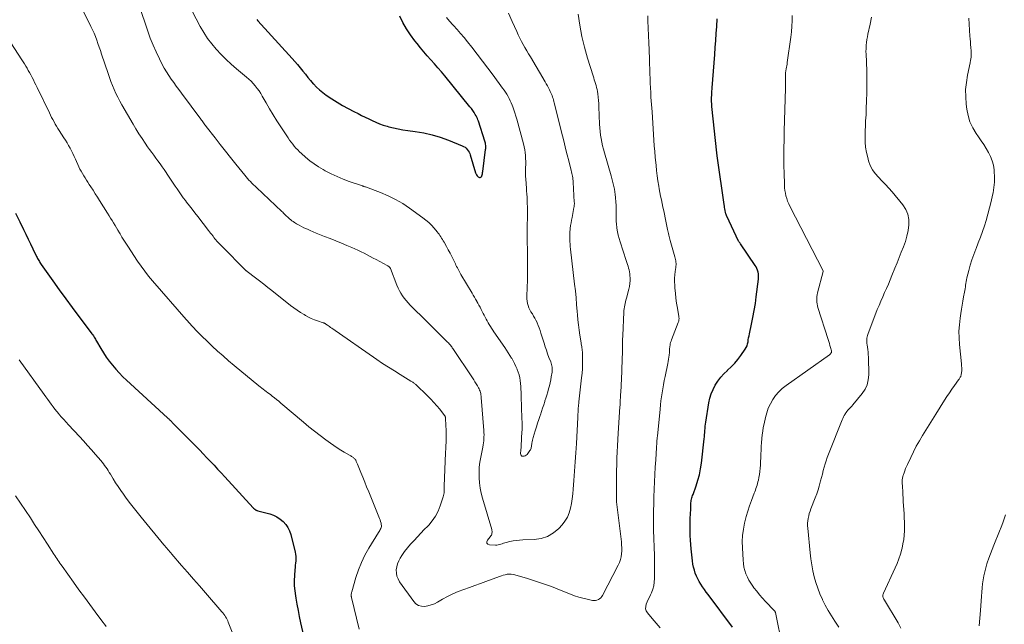
# Model space of a CAD drawing. Units: feet. Extents: x 1945000 to 1950017, y 505000 to 510000.
# Drawn here: x 1945800 to 1946020, y 507968 to 508102 of the extents above; entities that cross this region are included whole.
import ezdxf

# ---------------------------------------------------------------- set-up
doc = ezdxf.new("R2010")
doc.units = ezdxf.units.FT
doc.header["$LTSCALE"] = 100
doc.header["$MEASUREMENT"] = 0
doc.layers.add('CONTOUR INDEX', color=32, linetype='Continuous', lineweight=25)
doc.layers.add('CONTOUR INTERMEDIATE', color=40, linetype='Continuous', lineweight=15)

msp = doc.modelspace()

# ---------------------------------------------------------------- linework, layer by layer
at = {"layer": 'CONTOUR INDEX', "flags": 128}
for points, elevation in [([(1945853.18, 508102.15), (1945853.42, 508101.88), (1945861.04, 508093.49), (1945861.65, 508092.8), (1945862.25, 508092.11), (1945862.83, 508091.4), (1945863.4, 508090.69), (1945863.98, 508089.97), (1945864.55, 508089.26), (1945865.14, 508088.55), (1945865.74, 508087.85), (1945865.78, 508087.81), (1945866.42, 508087.12), (1945867.1, 508086.47), (1945867.83, 508085.88), (1945868.59, 508085.32), (1945869.84, 508084.49), (1945871.04, 508083.73), (1945872.25, 508083), (1945873.48, 508082.32), (1945874.74, 508081.68), (1945875.7, 508081.21), (1945876.49, 508080.82), (1945877.28, 508080.44), (1945878.07, 508080.04), (1945878.86, 508079.65), (1945879.66, 508079.28), (1945880.47, 508078.94), (1945881.3, 508078.65), (1945882.14, 508078.39), (1945882.52, 508078.29), (1945883.56, 508078.02), (1945884.61, 508077.79), (1945885.67, 508077.6), (1945886.74, 508077.44), (1945888.41, 508077.23), (1945890.3, 508076.92), (1945892.17, 508076.51), (1945894, 508075.95), (1945895.8, 508075.3), (1945898.89, 508074.05), (1945899.2, 508073.9), (1945899.5, 508073.71), (1945899.76, 508073.49), (1945900.01, 508073.23), (1945900.22, 508072.95), (1945900.4, 508072.65), (1945900.55, 508072.33), (1945900.67, 508072), (1945901.87, 508068.04), (1945901.93, 508067.86), (1945902, 508067.7), (1945902.09, 508067.54), (1945902.18, 508067.39), (1945902.3, 508067.25), (1945902.43, 508067.14), (1945902.57, 508067.06), (1945902.74, 508066.99), (1945902.89, 508066.99), (1945903.02, 508067.03), (1945903.12, 508067.12), (1945903.21, 508067.24), (1945903.25, 508067.36), (1945903.32, 508067.59), (1945903.39, 508067.82), (1945903.43, 508068.06), (1945903.47, 508068.3), (1945904.08, 508073.18), (1945904.11, 508073.42), (1945904.12, 508073.65), (1945904.11, 508073.89), (1945904.1, 508074.13), (1945904.07, 508074.38), (1945904.03, 508074.62), (1945903.97, 508074.86), (1945903.9, 508075.09), (1945902.5, 508079.49), (1945902.39, 508079.8), (1945902.27, 508080.11), (1945902.12, 508080.41), (1945901.97, 508080.71), (1945901.78, 508081.03), (1945901.52, 508081.48), (1945901.24, 508081.91), (1945900.93, 508082.33), (1945900.61, 508082.74), (1945895.01, 508089.58), (1945894.25, 508090.49), (1945893.48, 508091.39), (1945892.69, 508092.28), (1945891.9, 508093.16), (1945891.1, 508094.04), (1945890.32, 508094.94), (1945889.56, 508095.85), (1945888.82, 508096.78), (1945888.3, 508097.44), (1945887.36, 508098.74), (1945886.48, 508100.08), (1945885.69, 508101.47), (1945884.96, 508102.9)], 980), ([(1945959.03, 507966.85), (1945953.59, 507974.14), (1945953.17, 507974.7), (1945952.77, 507975.27), (1945952.37, 507975.84), (1945951.98, 507976.42), (1945951.62, 507977.01), (1945951.29, 507977.62), (1945951.01, 507978.25), (1945950.75, 507978.89), (1945950.55, 507979.57), (1945950.37, 507980.24), (1945950.24, 507980.92), (1945950.14, 507981.61), (1945949.84, 507984.29), (1945949.74, 507985.28), (1945949.67, 507986.27), (1945949.63, 507987.27), (1945949.61, 507988.27), (1945949.6, 507988.53), (1945949.61, 507989.39), (1945949.62, 507990.26), (1945949.64, 507991.13), (1945949.67, 507992), (1945949.73, 507993.19), (1945949.74, 507993.46), (1945949.75, 507993.73), (1945949.76, 507994), (1945949.77, 507994.28), (1945949.79, 507994.55), (1945949.82, 507994.82), (1945949.87, 507995.09), (1945949.92, 507995.35), (1945949.93, 507995.37), (1945950, 507995.64), (1945950.07, 507995.91), (1945950.16, 507996.18), (1945950.25, 507996.44), (1945950.95, 507998.35), (1945951.35, 507999.58), (1945951.69, 508000.82), (1945951.94, 508002.09), (1945952.13, 508003.37), (1945952.72, 508008.77), (1945952.77, 508009.24), (1945952.82, 508009.71), (1945952.86, 508010.18), (1945952.89, 508010.65), (1945952.93, 508011.12), (1945952.98, 508011.59), (1945953.04, 508012.05), (1945953.1, 508012.52), (1945953.78, 508016.8), (1945954, 508017.84), (1945954.3, 508018.85), (1945954.71, 508019.82), (1945955.2, 508020.77), (1945955.78, 508021.66), (1945956.41, 508022.51), (1945957.13, 508023.3), (1945957.89, 508024.04), (1945957.95, 508024.09), (1945958.76, 508024.85), (1945959.53, 508025.65), (1945960.23, 508026.5), (1945960.9, 508027.39), (1945961.85, 508028.74), (1945962.08, 508029.13), (1945962.27, 508029.53), (1945962.4, 508029.95), (1945962.49, 508030.39), (1945962.55, 508030.84), (1945962.63, 508031.29), (1945962.71, 508031.74), (1945962.8, 508032.18), (1945963.28, 508034.33), (1945963.59, 508035.85), (1945963.88, 508037.37), (1945964.12, 508038.91), (1945964.34, 508040.45), (1945964.83, 508044.33), (1945964.85, 508044.74), (1945964.85, 508045.14), (1945964.81, 508045.54), (1945964.73, 508045.94), (1945964.61, 508046.33), (1945964.47, 508046.71), (1945964.28, 508047.07), (1945964.07, 508047.42), (1945960.78, 508052.25), (1945960.72, 508052.33), (1945960.66, 508052.42), (1945960.59, 508052.5), (1945960.53, 508052.58), (1945960.41, 508052.72), (1945960.34, 508052.83), (1945957.77, 508058.36), (1945957.72, 508058.46), (1945957.68, 508058.56), (1945957.64, 508058.67), (1945957.6, 508058.77), (1945957.57, 508058.88), (1945957.54, 508058.98), (1945957.51, 508059.09), (1945957.49, 508059.2), (1945957.4, 508059.64), (1945957.34, 508059.97), (1945957.28, 508060.3), (1945957.22, 508060.63), (1945957.17, 508060.97), (1945955.7, 508071.27), (1945955.67, 508071.42), (1945955.65, 508071.58), (1945955.63, 508071.73), (1945955.61, 508071.89), (1945955.59, 508072.04), (1945955.57, 508072.2), (1945955.56, 508072.36), (1945955.54, 508072.51), (1945954.46, 508082.77), (1945954.43, 508083.12), (1945954.41, 508083.46), (1945954.39, 508083.81), (1945954.38, 508084.15), (1945954.38, 508084.19), (1945954.38, 508084.54), (1945954.39, 508084.88), (1945954.4, 508085.23), (1945954.42, 508085.57), (1945954.44, 508085.92), (1945954.47, 508086.26), (1945954.5, 508086.61), (1945954.52, 508086.95), (1945955.07, 508094.37), (1945955.19, 508095.92), (1945955.3, 508097.48), (1945955.41, 508099.03), (1945955.52, 508100.58), (1945955.63, 508102.28)], 1000), ([(1945799.48, 508059.07), (1945800.43, 508057.14), (1945801.26, 508055.44), (1945801.78, 508054.36), (1945802.3, 508053.28), (1945802.82, 508052.2), (1945803.34, 508051.12), (1945804.14, 508049.42), (1945804.25, 508049.19), (1945804.37, 508048.96), (1945804.5, 508048.73), (1945804.63, 508048.5), (1945804.76, 508048.27), (1945804.9, 508048.05), (1945805.04, 508047.83), (1945805.19, 508047.62), (1945807.74, 508044.01), (1945809.18, 508042), (1945810.63, 508040), (1945812.1, 508038.01), (1945813.58, 508036.03), (1945816.32, 508032.39), (1945816.48, 508032.17), (1945816.64, 508031.94), (1945816.79, 508031.71), (1945816.94, 508031.47), (1945817.08, 508031.24), (1945817.23, 508031), (1945817.37, 508030.76), (1945817.51, 508030.52), (1945818.43, 508028.92), (1945819.02, 508027.94), (1945819.65, 508026.99), (1945820.33, 508026.07), (1945821.04, 508025.17), (1945821.79, 508024.3), (1945822.56, 508023.46), (1945823.37, 508022.64), (1945824.19, 508021.85), (1945833.3, 508013.46), (1945833.44, 508013.34), (1945833.57, 508013.22), (1945833.7, 508013.09), (1945833.84, 508012.97), (1945833.97, 508012.85), (1945834.11, 508012.72), (1945834.24, 508012.59), (1945834.36, 508012.46), (1945839.64, 508007.11), (1945840.45, 508006.28), (1945841.26, 508005.45), (1945842.06, 508004.6), (1945842.86, 508003.76), (1945843.66, 508002.91), (1945844.45, 508002.05), (1945845.24, 508001.2), (1945846.03, 508000.34), (1945852.32, 507993.47), (1945852.38, 507993.4), (1945852.44, 507993.34), (1945852.5, 507993.28), (1945852.56, 507993.22), (1945852.62, 507993.16), (1945852.69, 507993.11), (1945852.76, 507993.06), (1945852.83, 507993.01), (1945852.91, 507992.97), (1945853.02, 507992.91), (1945853.14, 507992.86), (1945853.26, 507992.82), (1945853.38, 507992.78), (1945856.04, 507992.07), (1945856.86, 507991.79), (1945857.64, 507991.43), (1945858.36, 507990.95), (1945859.03, 507990.41), (1945859.6, 507989.76), (1945860.09, 507989.07), (1945860.45, 507988.3), (1945860.73, 507987.48), (1945861.68, 507983.6), (1945861.77, 507983.12), (1945861.83, 507982.63), (1945861.84, 507982.13), (1945861.82, 507981.64), (1945861.77, 507981.14), (1945861.73, 507980.65), (1945861.69, 507980.15), (1945861.65, 507979.65), (1945861.55, 507978.37), (1945861.5, 507977.23), (1945861.51, 507976.09), (1945861.61, 507974.96), (1945861.76, 507973.83), (1945861.84, 507973.34), (1945862.08, 507971.97), (1945862.34, 507970.6), (1945862.61, 507969.23), (1945862.9, 507967.87), (1945863.6, 507964.65)], 1000)]:
    msp.add_lwpolyline(points, dxfattribs=dict(at, elevation=elevation))
at = {"layer": 'CONTOUR INTERMEDIATE', "flags": 128}
for points, elevation in [([(1945812.88, 508107.47), (1945816.25, 508100.63), (1945816.6, 508099.88), (1945816.93, 508099.13), (1945817.24, 508098.36), (1945817.53, 508097.58), (1945817.81, 508096.8), (1945818.08, 508096.02), (1945818.35, 508095.24), (1945818.61, 508094.45), (1945820.05, 508090.15), (1945820.36, 508089.25), (1945820.69, 508088.35), (1945821.05, 508087.46), (1945821.42, 508086.58), (1945821.82, 508085.71), (1945822.24, 508084.85), (1945822.69, 508084.01), (1945823.15, 508083.17), (1945825.62, 508078.87), (1945826.26, 508077.79), (1945826.92, 508076.72), (1945827.61, 508075.66), (1945828.31, 508074.62), (1945828.86, 508073.83), (1945829.31, 508073.19), (1945829.77, 508072.55), (1945830.23, 508071.92), (1945830.69, 508071.29), (1945831.16, 508070.66), (1945831.62, 508070.03), (1945832.07, 508069.39), (1945832.51, 508068.74), (1945833.66, 508067.06), (1945834.1, 508066.4), (1945834.55, 508065.75), (1945834.99, 508065.09), (1945835.43, 508064.43), (1945835.87, 508063.77), (1945836.33, 508063.13), (1945836.8, 508062.49), (1945837.27, 508061.86), (1945837.54, 508061.51), (1945838.16, 508060.71), (1945838.78, 508059.91), (1945839.4, 508059.1), (1945840.02, 508058.3), (1945842.42, 508055.19), (1945842.66, 508054.89), (1945842.89, 508054.58), (1945843.13, 508054.27), (1945843.36, 508053.96), (1945843.42, 508053.89), (1945843.63, 508053.61), (1945843.84, 508053.35), (1945844.06, 508053.08), (1945844.29, 508052.83), (1945844.52, 508052.57), (1945844.75, 508052.32), (1945844.99, 508052.07), (1945845.23, 508051.83), (1945850.79, 508046.24), (1945850.81, 508046.22), (1945850.83, 508046.2), (1945850.85, 508046.19), (1945850.87, 508046.17), (1945850.94, 508046.11), (1945850.96, 508046.09), (1945850.98, 508046.07), (1945851, 508046.06), (1945851.02, 508046.04), (1945852.84, 508044.66), (1945853.77, 508043.95), (1945854.7, 508043.24), (1945855.62, 508042.52), (1945856.54, 508041.8), (1945860.69, 508038.52), (1945861.41, 508037.97), (1945862.15, 508037.44), (1945862.92, 508036.93), (1945863.69, 508036.45), (1945863.99, 508036.27), (1945864.63, 508035.91), (1945865.29, 508035.59), (1945865.97, 508035.3), (1945866.66, 508035.05), (1945867.91, 508034.64), (1945867.99, 508034.61), (1945868.07, 508034.59), (1945868.14, 508034.56), (1945868.22, 508034.52), (1945868.3, 508034.49), (1945868.37, 508034.45), (1945868.44, 508034.41), (1945868.51, 508034.36), (1945868.87, 508034.12), (1945869.11, 508033.96), (1945869.36, 508033.79), (1945869.6, 508033.62), (1945869.85, 508033.45), (1945879.88, 508026.49), (1945881.17, 508025.61), (1945882.47, 508024.76), (1945883.78, 508023.92), (1945885.1, 508023.1), (1945887.48, 508021.66), (1945887.62, 508021.57), (1945887.76, 508021.48), (1945887.9, 508021.39), (1945888.04, 508021.3), (1945888.17, 508021.2), (1945888.3, 508021.1), (1945888.43, 508020.99), (1945888.55, 508020.88), (1945891.18, 508018.34), (1945891.88, 508017.63), (1945892.57, 508016.9), (1945893.23, 508016.16), (1945893.87, 508015.39), (1945894.97, 508014.03), (1945895.04, 508013.93), (1945895.09, 508013.82), (1945895.12, 508013.71), (1945895.14, 508013.6), (1945895.25, 508011.58), (1945895.28, 508010.96), (1945895.3, 508010.35), (1945895.3, 508009.73), (1945895.3, 508009.11), (1945895.29, 508008.61), (1945895.28, 508008.24), (1945895.27, 508007.87), (1945895.26, 508007.5), (1945895.24, 508007.13), (1945895.22, 508006.76), (1945895.21, 508006.39), (1945895.19, 508006.02), (1945895.18, 508005.65), (1945894.89, 507998.3), (1945894.88, 507997.99), (1945894.87, 507997.69), (1945894.86, 507997.38), (1945894.85, 507997.08), (1945894.83, 507996.77), (1945894.79, 507996.47), (1945894.73, 507996.18), (1945894.64, 507995.88), (1945893.97, 507993.85), (1945893.49, 507992.69), (1945892.93, 507991.59), (1945892.22, 507990.57), (1945891.42, 507989.61), (1945891.2, 507989.38), (1945890.44, 507988.58), (1945889.68, 507987.78), (1945888.91, 507986.98), (1945888.15, 507986.19), (1945888.08, 507986.12), (1945887.37, 507985.34), (1945886.7, 507984.54), (1945886.07, 507983.7), (1945885.47, 507982.83), (1945885.1, 507982.27), (1945884.76, 507981.65), (1945884.49, 507981), (1945884.32, 507980.32), (1945884.21, 507979.62), (1945884.23, 507978.92), (1945884.34, 507978.25), (1945884.59, 507977.61), (1945884.93, 507977), (1945888.09, 507972.57), (1945888.59, 507972.07), (1945889.15, 507971.7), (1945889.8, 507971.53), (1945890.51, 507971.48), (1945891.26, 507971.62), (1945891.99, 507971.81), (1945892.7, 507972.09), (1945893.38, 507972.43), (1945894.49, 507973.08), (1945895.64, 507973.71), (1945896.81, 507974.29), (1945898.01, 507974.8), (1945899.23, 507975.27), (1945900.47, 507975.7), (1945901.7, 507976.14), (1945902.93, 507976.59), (1945904.16, 507977.05), (1945907.19, 507978.19), (1945907.61, 507978.33), (1945908.03, 507978.46), (1945908.46, 507978.56), (1945908.89, 507978.64), (1945909.33, 507978.67), (1945909.76, 507978.67), (1945910.19, 507978.62), (1945910.61, 507978.52), (1945913.38, 507977.7), (1945915.18, 507977.14), (1945916.97, 507976.55), (1945918.74, 507975.9), (1945920.5, 507975.22), (1945922.99, 507974.21), (1945923.9, 507973.87), (1945924.81, 507973.57), (1945925.73, 507973.31), (1945926.67, 507973.08), (1945927.86, 507972.81), (1945928.2, 507972.78), (1945928.53, 507972.79), (1945928.86, 507972.87), (1945929.18, 507973), (1945929.46, 507973.19), (1945929.72, 507973.41), (1945929.94, 507973.67), (1945930.13, 507973.96), (1945933.6, 507980.69), (1945933.87, 507981.29), (1945934.09, 507981.91), (1945934.24, 507982.55), (1945934.34, 507983.21), (1945934.38, 507983.87), (1945934.39, 507984.54), (1945934.36, 507985.2), (1945934.3, 507985.86), (1945933.21, 507994.74), (1945933.21, 507994.76), (1945933.21, 507994.78), (1945933.21, 507994.8), (1945933.2, 507994.82), (1945933.2, 507994.9), (1945933.2, 507994.92), (1945933.2, 507994.94), (1945933.2, 507994.97), (1945933.2, 507994.99), (1945933.2, 507995.32), (1945933.2, 507995.51), (1945933.2, 507995.7), (1945933.2, 507995.88), (1945933.2, 507996.07), (1945933.2, 507998.85), (1945933.21, 508000.26), (1945933.22, 508001.66), (1945933.26, 508003.07), (1945933.31, 508004.47), (1945933.37, 508005.88), (1945933.43, 508007.28), (1945933.51, 508008.68), (1945933.6, 508010.09), (1945933.97, 508015.9), (1945934, 508016.31), (1945934.02, 508016.71), (1945934.05, 508017.12), (1945934.07, 508017.52), (1945934.1, 508017.93), (1945934.12, 508018.34), (1945934.14, 508018.74), (1945934.16, 508019.15), (1945934.38, 508023.8), (1945934.43, 508024.8), (1945934.46, 508025.8), (1945934.49, 508026.8), (1945934.52, 508027.8), (1945934.54, 508028.8), (1945934.56, 508029.8), (1945934.59, 508030.81), (1945934.63, 508031.81), (1945934.83, 508036.97), (1945934.86, 508037.37), (1945934.9, 508037.76), (1945934.97, 508038.16), (1945935.05, 508038.55), (1945935.14, 508038.94), (1945935.23, 508039.33), (1945935.33, 508039.71), (1945935.44, 508040.1), (1945935.98, 508042.12), (1945936.11, 508042.75), (1945936.21, 508043.39), (1945936.24, 508044.03), (1945936.24, 508044.67), (1945936.21, 508045.1), (1945936.17, 508045.53), (1945936.11, 508045.96), (1945936.03, 508046.39), (1945935.92, 508046.81), (1945935.8, 508047.23), (1945935.67, 508047.64), (1945935.54, 508048.06), (1945935.4, 508048.47), (1945934, 508052.63), (1945933.78, 508053.38), (1945933.58, 508054.15), (1945933.43, 508054.92), (1945933.31, 508055.7), (1945933.29, 508055.87), (1945933.23, 508056.57), (1945933.18, 508057.28), (1945933.16, 508057.99), (1945933.16, 508058.69), (1945933.17, 508059.4), (1945933.16, 508060.11), (1945933.13, 508060.81), (1945933.08, 508061.52), (1945932.99, 508062.56), (1945932.93, 508063.17), (1945932.85, 508063.77), (1945932.75, 508064.37), (1945932.64, 508064.97), (1945932.5, 508065.56), (1945932.36, 508066.15), (1945932.2, 508066.74), (1945932.04, 508067.33), (1945930.54, 508072.47), (1945930.32, 508073.26), (1945930.12, 508074.04), (1945929.95, 508074.83), (1945929.79, 508075.63), (1945929.66, 508076.43), (1945929.55, 508077.23), (1945929.48, 508078.04), (1945929.43, 508078.85), (1945929.29, 508082.73), (1945929.25, 508083.45), (1945929.2, 508084.16), (1945929.12, 508084.88), (1945929.03, 508085.59), (1945928.96, 508086.11), (1945928.89, 508086.56), (1945928.8, 508087.01), (1945928.68, 508087.45), (1945928.56, 508087.88), (1945928.42, 508088.32), (1945928.28, 508088.75), (1945928.14, 508089.19), (1945928, 508089.63), (1945926.77, 508093.56), (1945926.08, 508095.97), (1945925.49, 508098.41), (1945925.03, 508100.88), (1945924.66, 508103.36)], 992), ([(1945827.01, 508105.26), (1945828.89, 508099.59), (1945829.45, 508098.02), (1945830.06, 508096.46), (1945830.74, 508094.94), (1945831.47, 508093.43), (1945832.12, 508092.16), (1945832.58, 508091.32), (1945833.06, 508090.49), (1945833.58, 508089.68), (1945834.13, 508088.89), (1945834.69, 508088.11), (1945835.25, 508087.33), (1945835.82, 508086.56), (1945836.39, 508085.78), (1945840.68, 508079.98), (1945840.83, 508079.77), (1945840.98, 508079.57), (1945841.13, 508079.36), (1945841.28, 508079.15), (1945841.44, 508078.94), (1945841.59, 508078.74), (1945841.75, 508078.53), (1945841.9, 508078.33), (1945843.87, 508075.79), (1945845.02, 508074.33), (1945846.17, 508072.87), (1945847.33, 508071.41), (1945848.5, 508069.96), (1945850.48, 508067.52), (1945850.79, 508067.15), (1945851.1, 508066.78), (1945851.42, 508066.42), (1945851.75, 508066.07), (1945852.08, 508065.73), (1945852.42, 508065.38), (1945852.76, 508065.05), (1945853.11, 508064.72), (1945858.7, 508059.44), (1945858.92, 508059.24), (1945859.13, 508059.03), (1945859.34, 508058.82), (1945859.56, 508058.61), (1945859.77, 508058.4), (1945859.98, 508058.19), (1945860.2, 508057.99), (1945860.43, 508057.79), (1945860.47, 508057.75), (1945860.72, 508057.54), (1945860.98, 508057.35), (1945861.25, 508057.16), (1945861.53, 508056.99), (1945862.02, 508056.69), (1945862.56, 508056.38), (1945863.1, 508056.09), (1945863.65, 508055.81), (1945864.2, 508055.54), (1945864.41, 508055.45), (1945865.07, 508055.15), (1945865.74, 508054.86), (1945866.41, 508054.58), (1945867.09, 508054.32), (1945868.24, 508053.87), (1945869.49, 508053.39), (1945870.74, 508052.9), (1945871.98, 508052.39), (1945873.22, 508051.87), (1945874.29, 508051.42), (1945874.98, 508051.11), (1945875.67, 508050.8), (1945876.36, 508050.47), (1945877.04, 508050.12), (1945877.71, 508049.77), (1945878.38, 508049.42), (1945879.05, 508049.06), (1945879.72, 508048.7), (1945882.17, 508047.37), (1945882.29, 508047.31), (1945882.4, 508047.23), (1945882.51, 508047.16), (1945882.62, 508047.07), (1945882.82, 508046.9), (1945882.87, 508046.83), (1945882.9, 508046.76), (1945884.35, 508042.98), (1945884.61, 508042.37), (1945884.9, 508041.77), (1945885.23, 508041.2), (1945885.59, 508040.63), (1945885.99, 508040.1), (1945886.41, 508039.57), (1945886.85, 508039.07), (1945887.3, 508038.58), (1945888.59, 508037.29), (1945889.71, 508036.17), (1945890.83, 508035.05), (1945891.95, 508033.93), (1945893.08, 508032.82), (1945895.64, 508030.3), (1945895.8, 508030.14), (1945895.96, 508029.97), (1945896.11, 508029.8), (1945896.26, 508029.62), (1945896.4, 508029.44), (1945896.54, 508029.26), (1945896.67, 508029.07), (1945896.81, 508028.88), (1945901.14, 508022.4), (1945901.43, 508021.95), (1945901.72, 508021.51), (1945901.99, 508021.06), (1945902.26, 508020.6), (1945902.5, 508020.18), (1945902.63, 508019.93), (1945902.75, 508019.67), (1945902.84, 508019.41), (1945902.93, 508019.14), (1945902.99, 508018.86), (1945903.04, 508018.59), (1945903.08, 508018.31), (1945903.11, 508018.02), (1945903.69, 508010.64), (1945903.72, 508010.18), (1945903.73, 508009.72), (1945903.72, 508009.26), (1945903.7, 508008.8), (1945903.66, 508008.34), (1945903.6, 508007.88), (1945903.53, 508007.43), (1945903.45, 508006.97), (1945903, 508004.75), (1945902.81, 508003.61), (1945902.68, 508002.46), (1945902.62, 508001.31), (1945902.62, 508000.15), (1945902.71, 507998.99), (1945902.85, 507997.85), (1945903.08, 507996.72), (1945903.37, 507995.6), (1945905.44, 507988.65), (1945905.49, 507988.43), (1945905.52, 507988.21), (1945905.52, 507988), (1945905.49, 507987.78), (1945905.44, 507987.57), (1945905.36, 507987.36), (1945905.25, 507987.18), (1945905.12, 507987), (1945904.49, 507986.27), (1945904.36, 507985.89), (1945904.38, 507985.57), (1945904.61, 507985.34), (1945904.97, 507985.17), (1945906.28, 507985.14), (1945906.59, 507985.15), (1945906.89, 507985.18), (1945907.19, 507985.25), (1945907.48, 507985.34), (1945907.77, 507985.45), (1945908.07, 507985.54), (1945908.36, 507985.63), (1945908.66, 507985.71), (1945909.48, 507985.91), (1945910.19, 507986.06), (1945910.9, 507986.18), (1945911.62, 507986.26), (1945912.35, 507986.3), (1945914.91, 507986.37), (1945916.45, 507986.6), (1945917.88, 507987.05), (1945919.17, 507987.84), (1945920.36, 507988.85), (1945921.1, 507989.66), (1945921.75, 507990.49), (1945922.3, 507991.37), (1945922.7, 507992.33), (1945923, 507993.35), (1945923.2, 507994.4), (1945923.37, 507995.46), (1945923.5, 507996.53), (1945923.61, 507997.6), (1945923.75, 507999.56), (1945923.9, 508001.61), (1945924.04, 508003.67), (1945924.16, 508005.72), (1945924.28, 508007.78), (1945924.58, 508013.55), (1945924.59, 508013.68), (1945924.6, 508013.81), (1945924.61, 508013.94), (1945924.62, 508014.07), (1945924.63, 508014.2), (1945924.64, 508014.33), (1945924.64, 508014.46), (1945924.65, 508014.59), (1945924.65, 508014.66), (1945924.66, 508014.82), (1945924.67, 508014.99), (1945924.68, 508015.15), (1945924.69, 508015.31), (1945924.72, 508015.67), (1945924.75, 508016.02), (1945924.79, 508016.36), (1945924.82, 508016.7), (1945924.86, 508017.04), (1945925.46, 508022.39), (1945925.55, 508023.4), (1945925.62, 508024.41), (1945925.65, 508025.42), (1945925.66, 508026.43), (1945925.64, 508027.86), (1945925.63, 508028.16), (1945925.61, 508028.45), (1945925.57, 508028.74), (1945925.53, 508029.03), (1945925.47, 508029.32), (1945925.42, 508029.62), (1945925.38, 508029.91), (1945925.33, 508030.2), (1945925.06, 508031.88), (1945924.9, 508033.01), (1945924.75, 508034.15), (1945924.63, 508035.29), (1945924.53, 508036.43), (1945924.47, 508037.18), (1945924.35, 508038.7), (1945924.21, 508040.22), (1945924.06, 508041.74), (1945923.89, 508043.26), (1945922.99, 508051.04), (1945922.93, 508051.6), (1945922.88, 508052.16), (1945922.84, 508052.72), (1945922.81, 508053.28), (1945922.81, 508053.41), (1945922.8, 508053.91), (1945922.8, 508054.4), (1945922.84, 508054.9), (1945922.89, 508055.39), (1945922.92, 508055.64), (1945923.01, 508056.26), (1945923.1, 508056.88), (1945923.21, 508057.49), (1945923.32, 508058.11), (1945923.75, 508060.28), (1945923.78, 508060.43), (1945923.8, 508060.58), (1945923.82, 508060.73), (1945923.83, 508060.89), (1945923.84, 508061.04), (1945923.84, 508061.2), (1945923.84, 508061.35), (1945923.83, 508061.51), (1945923.58, 508065.94), (1945923.55, 508066.27), (1945923.52, 508066.6), (1945923.48, 508066.93), (1945923.43, 508067.25), (1945923.37, 508067.58), (1945923.3, 508067.9), (1945923.23, 508068.22), (1945923.15, 508068.55), (1945922.61, 508070.68), (1945922.25, 508072.06), (1945921.9, 508073.45), (1945921.55, 508074.84), (1945921.2, 508076.23), (1945919.35, 508083.6), (1945919.27, 508083.93), (1945919.18, 508084.25), (1945919.09, 508084.58), (1945918.99, 508084.9), (1945918.88, 508085.22), (1945918.77, 508085.54), (1945918.63, 508085.84), (1945918.49, 508086.15), (1945918.32, 508086.48), (1945918.08, 508086.94), (1945917.83, 508087.4), (1945917.57, 508087.85), (1945917.31, 508088.31), (1945914.05, 508093.81), (1945913.65, 508094.5), (1945913.25, 508095.19), (1945912.85, 508095.89), (1945912.46, 508096.59), (1945912.08, 508097.29), (1945911.71, 508098), (1945911.36, 508098.72), (1945911.03, 508099.45), (1945910, 508101.73), (1945909.21, 508103.57)], 988), ([(1945838.78, 508104.01), (1945840.58, 508100.61), (1945841.36, 508099.27), (1945842.21, 508097.96), (1945843.14, 508096.72), (1945844.14, 508095.52), (1945845.21, 508094.38), (1945846.31, 508093.28), (1945847.46, 508092.22), (1945848.64, 508091.19), (1945850.88, 508089.34), (1945851.4, 508088.88), (1945851.9, 508088.4), (1945852.37, 508087.9), (1945852.83, 508087.38), (1945853.25, 508086.83), (1945853.66, 508086.27), (1945854.03, 508085.69), (1945854.39, 508085.1), (1945855.24, 508083.6), (1945856.02, 508082.25), (1945856.82, 508080.92), (1945857.65, 508079.6), (1945858.5, 508078.29), (1945860.15, 508075.8), (1945860.47, 508075.33), (1945860.81, 508074.86), (1945861.15, 508074.41), (1945861.5, 508073.96), (1945861.87, 508073.53), (1945862.26, 508073.11), (1945862.66, 508072.71), (1945863.08, 508072.32), (1945864.02, 508071.48), (1945864.94, 508070.72), (1945865.9, 508070), (1945866.9, 508069.35), (1945867.93, 508068.74), (1945868.4, 508068.48), (1945869.7, 508067.82), (1945871.03, 508067.19), (1945872.38, 508066.63), (1945873.75, 508066.12), (1945876.65, 508065.11), (1945876.74, 508065.08), (1945876.82, 508065.05), (1945876.91, 508065.02), (1945877, 508065), (1945877.09, 508064.97), (1945877.18, 508064.94), (1945877.27, 508064.91), (1945877.36, 508064.88), (1945880.67, 508063.62), (1945882.37, 508062.9), (1945884.04, 508062.09), (1945885.63, 508061.16), (1945887.18, 508060.14), (1945890.13, 508058.04), (1945890.81, 508057.51), (1945891.46, 508056.95), (1945892.07, 508056.34), (1945892.64, 508055.69), (1945893.29, 508054.9), (1945893.51, 508054.62), (1945893.72, 508054.34), (1945893.92, 508054.05), (1945894.11, 508053.76), (1945894.3, 508053.46), (1945894.48, 508053.16), (1945894.65, 508052.86), (1945894.83, 508052.56), (1945895.37, 508051.6), (1945895.78, 508050.87), (1945896.17, 508050.14), (1945896.55, 508049.4), (1945896.92, 508048.66), (1945897.35, 508047.76), (1945897.49, 508047.46), (1945897.64, 508047.16), (1945897.8, 508046.86), (1945897.95, 508046.56), (1945898.11, 508046.27), (1945898.27, 508045.97), (1945898.43, 508045.68), (1945898.6, 508045.39), (1945901.08, 508041.22), (1945901.34, 508040.77), (1945901.6, 508040.33), (1945901.86, 508039.88), (1945902.11, 508039.43), (1945902.12, 508039.41), (1945902.36, 508038.97), (1945902.6, 508038.53), (1945902.84, 508038.08), (1945903.07, 508037.63), (1945903.1, 508037.58), (1945903.32, 508037.15), (1945903.54, 508036.73), (1945903.76, 508036.31), (1945903.97, 508035.89), (1945904.19, 508035.47), (1945904.42, 508035.05), (1945904.66, 508034.64), (1945904.9, 508034.23), (1945905.16, 508033.82), (1945905.42, 508033.41), (1945905.68, 508033.01), (1945905.95, 508032.62), (1945908.34, 508029.16), (1945908.74, 508028.57), (1945909.12, 508027.98), (1945909.5, 508027.39), (1945909.87, 508026.79), (1945909.89, 508026.76), (1945910.23, 508026.16), (1945910.54, 508025.56), (1945910.83, 508024.94), (1945911.1, 508024.31), (1945911.12, 508024.24), (1945911.34, 508023.63), (1945911.52, 508023.02), (1945911.67, 508022.39), (1945911.78, 508021.76), (1945911.86, 508021.11), (1945911.92, 508020.47), (1945911.96, 508019.83), (1945911.98, 508019.18), (1945911.99, 508018.95), (1945912, 508018.18), (1945912.02, 508017.42), (1945912.04, 508016.65), (1945912.07, 508015.89), (1945912.1, 508014.89), (1945912.12, 508014.31), (1945912.14, 508013.73), (1945912.16, 508013.15), (1945912.19, 508012.57), (1945912.2, 508011.99), (1945912.2, 508011.41), (1945912.19, 508010.83), (1945912.16, 508010.25), (1945912.09, 508009.02), (1945912.05, 508008.34), (1945912.01, 508007.66), (1945911.97, 508006.98), (1945911.92, 508006.3), (1945911.87, 508005.51), (1945911.91, 508005.28), (1945912.01, 508005.1), (1945912.18, 508004.98), (1945912.4, 508004.91), (1945912.66, 508004.94), (1945912.91, 508005.01), (1945913.12, 508005.15), (1945913.3, 508005.34), (1945913.95, 508006.22), (1945914.04, 508006.37), (1945914.13, 508006.53), (1945914.19, 508006.7), (1945914.24, 508006.88), (1945914.27, 508007.06), (1945914.3, 508007.24), (1945914.33, 508007.42), (1945914.36, 508007.6), (1945914.41, 508007.86), (1945914.46, 508008.17), (1945914.53, 508008.48), (1945914.6, 508008.79), (1945914.69, 508009.09), (1945915.15, 508010.6), (1945915.41, 508011.44), (1945915.67, 508012.28), (1945915.94, 508013.12), (1945916.21, 508013.96), (1945916.29, 508014.18), (1945916.53, 508014.91), (1945916.77, 508015.64), (1945917.01, 508016.37), (1945917.25, 508017.1), (1945917.3, 508017.23), (1945917.51, 508017.89), (1945917.72, 508018.56), (1945917.92, 508019.23), (1945918.11, 508019.9), (1945918.28, 508020.57), (1945918.45, 508021.25), (1945918.58, 508021.93), (1945918.71, 508022.62), (1945918.87, 508023.61), (1945918.91, 508023.9), (1945918.92, 508024.19), (1945918.91, 508024.48), (1945918.88, 508024.77), (1945918.83, 508025.06), (1945918.76, 508025.35), (1945918.68, 508025.63), (1945918.58, 508025.91), (1945918.19, 508026.93), (1945917.89, 508027.72), (1945917.61, 508028.51), (1945917.34, 508029.31), (1945917.09, 508030.11), (1945916.4, 508032.34), (1945916.21, 508032.91), (1945916.02, 508033.48), (1945915.8, 508034.04), (1945915.57, 508034.59), (1945915.53, 508034.69), (1945915.3, 508035.19), (1945915.05, 508035.67), (1945914.78, 508036.14), (1945914.49, 508036.61), (1945914.44, 508036.68), (1945914.18, 508037.11), (1945913.94, 508037.55), (1945913.74, 508038), (1945913.56, 508038.47), (1945913.43, 508038.95), (1945913.33, 508039.44), (1945913.29, 508039.94), (1945913.28, 508040.44), (1945913.36, 508042.61), (1945913.4, 508043.98), (1945913.43, 508045.35), (1945913.44, 508046.71), (1945913.43, 508048.08), (1945913.41, 508049.52), (1945913.4, 508050.17), (1945913.39, 508050.81), (1945913.38, 508051.46), (1945913.36, 508052.1), (1945913.34, 508052.75), (1945913.33, 508053.4), (1945913.33, 508054.04), (1945913.33, 508054.69), (1945913.38, 508059.73), (1945913.38, 508060.45), (1945913.37, 508061.16), (1945913.34, 508061.87), (1945913.31, 508062.59), (1945913.27, 508063.3), (1945913.22, 508064.01), (1945913.17, 508064.72), (1945913.11, 508065.44), (1945913.09, 508065.74), (1945913.03, 508066.54), (1945912.99, 508067.33), (1945912.98, 508068.13), (1945912.99, 508068.93), (1945913, 508069.21), (1945913.01, 508069.87), (1945913.01, 508070.53), (1945912.99, 508071.2), (1945912.96, 508071.86), (1945912.9, 508072.52), (1945912.81, 508073.17), (1945912.69, 508073.82), (1945912.53, 508074.46), (1945911.03, 508079.95), (1945910.83, 508080.65), (1945910.61, 508081.35), (1945910.38, 508082.04), (1945910.13, 508082.73), (1945910, 508083.07), (1945909.8, 508083.58), (1945909.58, 508084.08), (1945909.33, 508084.57), (1945909.07, 508085.05), (1945908.79, 508085.52), (1945908.49, 508085.98), (1945908.19, 508086.43), (1945907.87, 508086.88), (1945905.76, 508089.73), (1945904.59, 508091.31), (1945903.4, 508092.88), (1945902.2, 508094.44), (1945900.99, 508095.99), (1945900.03, 508097.21), (1945899.28, 508098.13), (1945898.52, 508099.05), (1945897.73, 508099.94), (1945896.93, 508100.82), (1945896.8, 508100.96), (1945896.07, 508101.78), (1945895.38, 508102.63)], 984), ([(1945942.93, 507966.76), (1945942.02, 507967.79), (1945941.13, 507968.82), (1945940.1, 507970.05), (1945939.84, 507970.5), (1945939.69, 507970.97), (1945939.71, 507971.46), (1945939.83, 507971.96), (1945940.07, 507972.48), (1945940.3, 507973), (1945940.53, 507973.52), (1945940.77, 507974.04), (1945940.98, 507974.53), (1945941.27, 507975.31), (1945941.49, 507976.1), (1945941.61, 507976.91), (1945941.66, 507977.73), (1945941.65, 507982.37), (1945941.64, 507983.31), (1945941.62, 507984.25), (1945941.58, 507985.19), (1945941.54, 507986.13), (1945941.5, 507987.08), (1945941.46, 507988.02), (1945941.45, 507988.96), (1945941.44, 507989.9), (1945941.45, 507991.18), (1945941.46, 507992.76), (1945941.49, 507994.34), (1945941.53, 507995.92), (1945941.59, 507997.5), (1945941.6, 507997.61), (1945941.67, 507999.25), (1945941.75, 508000.89), (1945941.85, 508002.52), (1945941.94, 508004.16), (1945942.11, 508006.89), (1945942.13, 508007.21), (1945942.16, 508007.52), (1945942.18, 508007.83), (1945942.2, 508008.14), (1945942.23, 508008.46), (1945942.26, 508008.77), (1945942.29, 508009.08), (1945942.32, 508009.39), (1945942.92, 508015.44), (1945943.01, 508016.35), (1945943.12, 508017.25), (1945943.25, 508018.16), (1945943.38, 508019.06), (1945943.53, 508019.96), (1945943.69, 508020.86), (1945943.86, 508021.76), (1945944.03, 508022.65), (1945944.62, 508025.59), (1945944.7, 508026.05), (1945944.78, 508026.51), (1945944.85, 508026.96), (1945944.91, 508027.42), (1945944.99, 508028.01), (1945945, 508028.17), (1945945.02, 508028.34), (1945945.03, 508028.51), (1945945.03, 508028.67), (1945945.04, 508028.84), (1945945.05, 508029.01), (1945945.07, 508029.17), (1945945.09, 508029.34), (1945945.14, 508029.62), (1945945.19, 508029.93), (1945945.26, 508030.23), (1945945.35, 508030.52), (1945945.46, 508030.82), (1945946.97, 508034.69), (1945947.02, 508034.85), (1945947.07, 508035.01), (1945947.1, 508035.18), (1945947.12, 508035.34), (1945947.13, 508035.51), (1945947.13, 508035.68), (1945947.12, 508035.85), (1945947.1, 508036.01), (1945946.77, 508037.88), (1945946.59, 508038.98), (1945946.44, 508040.09), (1945946.32, 508041.2), (1945946.22, 508042.31), (1945946.17, 508043.02), (1945946.15, 508043.78), (1945946.15, 508044.54), (1945946.21, 508045.3), (1945946.29, 508046.05), (1945946.43, 508046.96), (1945946.46, 508047.26), (1945946.48, 508047.56), (1945946.47, 508047.86), (1945946.45, 508048.16), (1945946.4, 508048.46), (1945946.35, 508048.76), (1945946.29, 508049.06), (1945946.21, 508049.35), (1945945.19, 508052.92), (1945945.1, 508053.23), (1945945.02, 508053.54), (1945944.94, 508053.86), (1945944.87, 508054.17), (1945944.8, 508054.49), (1945944.73, 508054.8), (1945944.66, 508055.12), (1945944.59, 508055.44), (1945944.06, 508057.98), (1945943.89, 508058.79), (1945943.72, 508059.59), (1945943.55, 508060.4), (1945943.38, 508061.21), (1945943.21, 508062.02), (1945943.04, 508062.83), (1945942.89, 508063.64), (1945942.74, 508064.45), (1945942.62, 508065.09), (1945942.44, 508066.23), (1945942.27, 508067.37), (1945942.13, 508068.51), (1945942.01, 508069.66), (1945941.83, 508071.51), (1945941.72, 508072.77), (1945941.62, 508074.04), (1945941.53, 508075.3), (1945941.45, 508076.57), (1945941.37, 508077.83), (1945941.29, 508079.1), (1945941.2, 508080.36), (1945941.12, 508081.63), (1945940.89, 508084.89), (1945940.83, 508085.93), (1945940.77, 508086.97), (1945940.72, 508088.01), (1945940.68, 508089.05), (1945940.64, 508090.09), (1945940.61, 508091.14), (1945940.57, 508092.18), (1945940.53, 508093.22), (1945940.46, 508095.37), (1945940.4, 508096.99), (1945940.34, 508098.61), (1945940.28, 508100.24), (1945940.22, 508101.86), (1945940.18, 508102.97)], 996), ([(1945970.13, 507962.43), (1945968.57, 507970.17), (1945968.55, 507970.23), (1945968.53, 507970.29), (1945968.5, 507970.35), (1945968.47, 507970.4), (1945968.43, 507970.46), (1945968.39, 507970.51), (1945968.34, 507970.56), (1945968.3, 507970.6), (1945966.4, 507972.6), (1945965.72, 507973.34), (1945965.06, 507974.09), (1945964.42, 507974.87), (1945963.81, 507975.66), (1945963.55, 507976), (1945963.1, 507976.65), (1945962.69, 507977.32), (1945962.34, 507978.02), (1945962.03, 507978.74), (1945961.78, 507979.49), (1945961.58, 507980.25), (1945961.46, 507981.02), (1945961.38, 507981.81), (1945961.23, 507984.51), (1945961.22, 507985.91), (1945961.28, 507987.29), (1945961.46, 507988.66), (1945961.71, 507990.03), (1945961.78, 507990.34), (1945962.09, 507991.54), (1945962.43, 507992.73), (1945962.82, 507993.91), (1945963.24, 507995.07), (1945963.86, 507996.67), (1945964, 507997.03), (1945964.13, 507997.39), (1945964.26, 507997.75), (1945964.39, 507998.11), (1945964.51, 507998.48), (1945964.62, 507998.85), (1945964.71, 507999.22), (1945964.79, 507999.59), (1945964.91, 508000.19), (1945965.03, 508000.87), (1945965.12, 508001.55), (1945965.19, 508002.24), (1945965.24, 508002.93), (1945965.36, 508005.41), (1945965.41, 508006.26), (1945965.45, 508007.1), (1945965.51, 508007.95), (1945965.57, 508008.8), (1945965.57, 508008.84), (1945965.65, 508009.66), (1945965.76, 508010.49), (1945965.89, 508011.3), (1945966.05, 508012.12), (1945966.36, 508013.54), (1945966.65, 508014.6), (1945967.01, 508015.62), (1945967.47, 508016.61), (1945968, 508017.56), (1945968.63, 508018.45), (1945969.33, 508019.28), (1945970.12, 508020.02), (1945970.97, 508020.7), (1945980.59, 508027.53), (1945980.68, 508027.6), (1945980.77, 508027.68), (1945980.85, 508027.76), (1945980.93, 508027.85), (1945981, 508027.93), (1945981.03, 508027.98), (1945981.06, 508028.03), (1945981.07, 508028.09), (1945981.08, 508028.15), (1945981.08, 508028.2), (1945981.08, 508028.26), (1945981.07, 508028.32), (1945981.06, 508028.38), (1945980.85, 508029.15), (1945980.72, 508029.59), (1945980.6, 508030.03), (1945980.46, 508030.47), (1945980.32, 508030.91), (1945978.04, 508038.04), (1945977.93, 508038.44), (1945977.85, 508038.84), (1945977.8, 508039.25), (1945977.78, 508039.66), (1945977.8, 508040.07), (1945977.84, 508040.48), (1945977.9, 508040.89), (1945977.99, 508041.29), (1945979.21, 508046.02), (1945979.21, 508046.03), (1945979.21, 508046.05), (1945979.22, 508046.07), (1945979.21, 508046.09), (1945979.21, 508046.16), (1945979.2, 508046.17), (1945979.2, 508046.19), (1945979.19, 508046.21), (1945979.19, 508046.22), (1945971.81, 508060.57), (1945971.54, 508061.13), (1945971.31, 508061.7), (1945971.11, 508062.28), (1945970.93, 508062.87), (1945970.8, 508063.47), (1945970.69, 508064.08), (1945970.63, 508064.69), (1945970.59, 508065.3), (1945970.5, 508068.2), (1945970.48, 508069.33), (1945970.46, 508070.47), (1945970.46, 508071.61), (1945970.47, 508072.74), (1945970.49, 508073.88), (1945970.51, 508075.02), (1945970.53, 508076.16), (1945970.56, 508077.29), (1945970.8, 508086.87), (1945970.81, 508087.37), (1945970.82, 508087.86), (1945970.82, 508088.35), (1945970.82, 508088.85), (1945970.82, 508089.53), (1945970.82, 508089.68), (1945970.83, 508089.83), (1945970.83, 508089.98), (1945970.84, 508090.13), (1945970.85, 508090.28), (1945970.86, 508090.43), (1945970.88, 508090.58), (1945970.91, 508090.73), (1945970.99, 508091.15), (1945971.05, 508091.51), (1945971.11, 508091.87), (1945971.17, 508092.23), (1945971.22, 508092.59), (1945972.01, 508098.22), (1945972.14, 508099.43), (1945972.24, 508100.64), (1945972.28, 508101.85), (1945972.28, 508103.06)], 1004), ([(1945982.69, 507966.9), (1945981.8, 507968.23), (1945981.06, 507969.38), (1945980.35, 507970.56), (1945979.69, 507971.77), (1945979.07, 507972.99), (1945979.05, 507973.04), (1945978.5, 507974.27), (1945978.01, 507975.52), (1945977.59, 507976.79), (1945977.22, 507978.09), (1945976.92, 507979.4), (1945976.66, 507980.73), (1945976.46, 507982.06), (1945976.3, 507983.4), (1945975.78, 507988.92), (1945975.75, 507989.47), (1945975.75, 507990.02), (1945975.8, 507990.56), (1945975.88, 507991.1), (1945975.99, 507991.64), (1945976.12, 507992.17), (1945976.29, 507992.69), (1945976.48, 507993.21), (1945977.46, 507995.7), (1945977.78, 507996.56), (1945978.07, 507997.42), (1945978.34, 507998.3), (1945978.58, 507999.19), (1945978.65, 507999.48), (1945978.84, 508000.23), (1945979.03, 508000.97), (1945979.23, 508001.72), (1945979.44, 508002.46), (1945979.65, 508003.2), (1945979.89, 508003.94), (1945980.14, 508004.66), (1945980.42, 508005.38), (1945983.44, 508013.02), (1945983.58, 508013.36), (1945983.73, 508013.69), (1945983.9, 508014.01), (1945984.09, 508014.32), (1945984.13, 508014.4), (1945984.31, 508014.66), (1945984.5, 508014.92), (1945984.7, 508015.16), (1945984.92, 508015.4), (1945985.15, 508015.63), (1945985.37, 508015.86), (1945985.58, 508016.1), (1945985.79, 508016.35), (1945987.91, 508018.89), (1945988.53, 508019.83), (1945989, 508020.83), (1945989.26, 508021.9), (1945989.36, 508023.02), (1945989.28, 508027), (1945989.25, 508027.56), (1945989.21, 508028.12), (1945989.15, 508028.67), (1945989.07, 508029.22), (1945988.98, 508029.74), (1945988.94, 508030.03), (1945988.91, 508030.32), (1945988.9, 508030.62), (1945988.91, 508030.91), (1945988.93, 508031.2), (1945988.98, 508031.49), (1945989.05, 508031.77), (1945989.14, 508032.04), (1945991.27, 508037.56), (1945991.66, 508038.52), (1945992.05, 508039.47), (1945992.46, 508040.41), (1945992.89, 508041.35), (1945993.32, 508042.29), (1945993.73, 508043.24), (1945994.13, 508044.19), (1945994.52, 508045.14), (1945995.18, 508046.81), (1945995.65, 508048), (1945996.12, 508049.18), (1945996.6, 508050.36), (1945997.08, 508051.55), (1945997.51, 508052.74), (1945997.87, 508053.95), (1945998.12, 508055.18), (1945998.31, 508056.44), (1945998.28, 508057.65), (1945998.08, 508058.81), (1945997.6, 508059.89), (1945996.94, 508060.91), (1945994.55, 508063.77), (1945993.82, 508064.61), (1945993.07, 508065.44), (1945992.3, 508066.24), (1945991.51, 508067.02), (1945990.78, 508067.84), (1945990.16, 508068.72), (1945989.69, 508069.69), (1945989.32, 508070.72), (1945989.12, 508071.46), (1945988.86, 508072.58), (1945988.67, 508073.7), (1945988.58, 508074.84), (1945988.55, 508075.98), (1945988.56, 508076.95), (1945988.58, 508077.62), (1945988.6, 508078.28), (1945988.63, 508078.94), (1945988.67, 508079.6), (1945988.71, 508080.26), (1945988.75, 508080.92), (1945988.79, 508081.58), (1945988.82, 508082.24), (1945988.89, 508084.16), (1945988.94, 508085.78), (1945988.96, 508087.4), (1945988.94, 508089.01), (1945988.9, 508090.63), (1945988.75, 508094.58), (1945988.74, 508094.88), (1945988.74, 508095.19), (1945988.75, 508095.49), (1945988.77, 508095.79), (1945988.82, 508096.43), (1945988.88, 508097.05), (1945988.95, 508097.67), (1945989.06, 508098.28), (1945989.18, 508098.89), (1945989.68, 508101.1), (1945989.99, 508102.67)], 1008), ([(1945996.48, 507966.65), (1945995.89, 507967.81), (1945992.85, 507972.88), (1945992.75, 507973.07), (1945992.66, 507973.25), (1945992.59, 507973.45), (1945992.53, 507973.65), (1945992.5, 507973.86), (1945992.5, 507974.06), (1945992.54, 507974.25), (1945992.61, 507974.45), (1945995.21, 507980.06), (1945995.65, 507981.08), (1945996.05, 507982.11), (1945996.39, 507983.15), (1945996.7, 507984.21), (1945996.77, 507984.48), (1945996.98, 507985.43), (1945997.14, 507986.37), (1945997.24, 507987.33), (1945997.29, 507988.29), (1945997.3, 507989.26), (1945997.29, 507990.22), (1945997.26, 507991.19), (1945997.21, 507992.15), (1945997.04, 507994.81), (1945997, 507995.61), (1945996.95, 507996.4), (1945996.91, 507997.2), (1945996.87, 507998), (1945996.81, 507999.22), (1945996.81, 507999.4), (1945996.81, 507999.59), (1945996.82, 507999.77), (1945996.84, 507999.95), (1945996.87, 508000.14), (1945996.91, 508000.31), (1945996.95, 508000.49), (1945997.01, 508000.67), (1945997.21, 508001.25), (1945997.38, 508001.71), (1945997.56, 508002.17), (1945997.76, 508002.63), (1945997.96, 508003.08), (1945998.71, 508004.68), (1945999.32, 508005.92), (1945999.95, 508007.14), (1946000.63, 508008.34), (1946001.34, 508009.52), (1946001.36, 508009.55), (1946002.09, 508010.74), (1946002.83, 508011.93), (1946003.57, 508013.12), (1946004.31, 508014.3), (1946006.24, 508017.4), (1946006.77, 508018.22), (1946007.3, 508019.04), (1946007.85, 508019.84), (1946008.41, 508020.64), (1946009.36, 508021.96), (1946009.46, 508022.1), (1946009.55, 508022.24), (1946009.64, 508022.38), (1946009.74, 508022.52), (1946009.82, 508022.66), (1946009.88, 508022.81), (1946009.93, 508022.97), (1946009.96, 508023.13), (1946010.06, 508023.94), (1946010.08, 508024.14), (1946010.08, 508024.34), (1946010.08, 508024.54), (1946010.06, 508024.74), (1946010.04, 508024.93), (1946010.02, 508025.13), (1946010, 508025.33), (1946009.98, 508025.53), (1946009.55, 508029.84), (1946009.46, 508031.3), (1946009.44, 508032.76), (1946009.53, 508034.21), (1946009.69, 508035.66), (1946009.84, 508036.72), (1946009.98, 508037.64), (1946010.14, 508038.56), (1946010.3, 508039.48), (1946010.48, 508040.39), (1946010.69, 508041.42), (1946010.76, 508041.82), (1946010.83, 508042.22), (1946010.88, 508042.62), (1946010.92, 508043.02), (1946010.97, 508043.42), (1946011.03, 508043.82), (1946011.1, 508044.22), (1946011.19, 508044.61), (1946011.62, 508046.27), (1946011.95, 508047.48), (1946012.32, 508048.68), (1946012.74, 508049.87), (1946013.19, 508051.04), (1946013.25, 508051.2), (1946013.74, 508052.45), (1946014.22, 508053.7), (1946014.66, 508054.97), (1946015.09, 508056.24), (1946015.46, 508057.4), (1946015.88, 508058.8), (1946016.27, 508060.21), (1946016.61, 508061.63), (1946016.93, 508063.06), (1946017.03, 508063.54), (1946017.21, 508064.74), (1946017.33, 508065.94), (1946017.34, 508067.14), (1946017.28, 508068.35), (1946017.25, 508068.72), (1946017.09, 508069.72), (1946016.85, 508070.7), (1946016.49, 508071.64), (1946016.04, 508072.56), (1946015.51, 508073.44), (1946014.97, 508074.32), (1946014.4, 508075.18), (1946013.82, 508076.02), (1946013.27, 508076.79), (1946012.51, 508078.05), (1946011.88, 508079.37), (1946011.46, 508080.77), (1946011.18, 508082.22), (1946011.05, 508083.33), (1946010.94, 508084.93), (1946010.93, 508086.54), (1946011.08, 508088.13), (1946011.33, 508089.73), (1946011.9, 508092.5), (1946011.94, 508092.7), (1946011.98, 508092.9), (1946012.02, 508093.11), (1946012.06, 508093.31), (1946012.1, 508093.51), (1946012.12, 508093.71), (1946012.14, 508093.91), (1946012.15, 508094.12), (1946012.16, 508094.2), (1946012.16, 508094.44), (1946012.16, 508094.69), (1946012.15, 508094.93), (1946012.13, 508095.18), (1946012.07, 508095.95), (1946012.02, 508096.58), (1946011.97, 508097.21), (1946011.93, 508097.84), (1946011.89, 508098.47), (1946011.66, 508102.49)], 1012), ([(1945796.14, 508100.5), (1945800.85, 508093.21), (1945801.15, 508092.74), (1945801.45, 508092.27), (1945801.74, 508091.8), (1945802.03, 508091.32), (1945802.31, 508090.84), (1945802.59, 508090.36), (1945802.85, 508089.87), (1945803.11, 508089.38), (1945803.17, 508089.26), (1945803.44, 508088.71), (1945803.72, 508088.16), (1945803.99, 508087.6), (1945804.27, 508087.04), (1945806.99, 508081.38), (1945807.24, 508080.87), (1945807.5, 508080.36), (1945807.76, 508079.86), (1945808.04, 508079.37), (1945808.32, 508078.88), (1945808.61, 508078.39), (1945808.9, 508077.91), (1945809.21, 508077.43), (1945810.23, 508075.84), (1945810.59, 508075.26), (1945810.94, 508074.68), (1945811.27, 508074.09), (1945811.59, 508073.5), (1945811.89, 508072.9), (1945812.2, 508072.29), (1945812.49, 508071.68), (1945812.78, 508071.07), (1945813.55, 508069.38), (1945813.8, 508068.87), (1945814.06, 508068.36), (1945814.34, 508067.87), (1945814.63, 508067.38), (1945814.93, 508066.89), (1945815.23, 508066.41), (1945815.54, 508065.94), (1945815.85, 508065.46), (1945816.22, 508064.9), (1945816.72, 508064.14), (1945817.21, 508063.38), (1945817.7, 508062.61), (1945818.18, 508061.84), (1945819.94, 508059.02), (1945820.27, 508058.48), (1945820.61, 508057.94), (1945820.94, 508057.41), (1945821.27, 508056.87), (1945821.61, 508056.33), (1945821.93, 508055.79), (1945822.25, 508055.25), (1945822.57, 508054.7), (1945822.74, 508054.41), (1945823.15, 508053.72), (1945823.56, 508053.04), (1945823.99, 508052.36), (1945824.42, 508051.69), (1945826.62, 508048.37), (1945827.4, 508047.23), (1945828.22, 508046.11), (1945829.08, 508045.03), (1945829.97, 508043.96), (1945837.45, 508035.38), (1945837.74, 508035.05), (1945838.04, 508034.72), (1945838.34, 508034.39), (1945838.64, 508034.07), (1945838.94, 508033.75), (1945839.24, 508033.42), (1945839.55, 508033.1), (1945839.85, 508032.78), (1945840.05, 508032.56), (1945840.46, 508032.13), (1945840.88, 508031.71), (1945841.3, 508031.29), (1945841.73, 508030.88), (1945843.23, 508029.46), (1945844.43, 508028.35), (1945845.64, 508027.26), (1945846.87, 508026.2), (1945848.12, 508025.15), (1945853.6, 508020.62), (1945853.93, 508020.35), (1945854.26, 508020.09), (1945854.59, 508019.83), (1945854.93, 508019.58), (1945855.27, 508019.33), (1945855.61, 508019.08), (1945855.95, 508018.83), (1945856.28, 508018.57), (1945856.59, 508018.33), (1945857.08, 508017.95), (1945857.57, 508017.56), (1945858.05, 508017.17), (1945858.52, 508016.77), (1945863.53, 508012.5), (1945864.75, 508011.49), (1945865.97, 508010.5), (1945867.23, 508009.54), (1945868.49, 508008.6), (1945869.57, 508007.82), (1945870.32, 508007.29), (1945871.08, 508006.78), (1945871.85, 508006.29), (1945872.63, 508005.82), (1945873.92, 508005.08), (1945874.07, 508004.99), (1945874.21, 508004.9), (1945874.36, 508004.82), (1945874.51, 508004.73), (1945874.66, 508004.63), (1945874.78, 508004.53), (1945874.9, 508004.42), (1945875, 508004.3), (1945875.02, 508004.28), (1945875.1, 508004.15), (1945875.18, 508004.03), (1945875.25, 508003.89), (1945875.31, 508003.75), (1945875.37, 508003.61), (1945875.43, 508003.47), (1945875.49, 508003.33), (1945875.54, 508003.19), (1945876.3, 508001.32), (1945876.74, 508000.24), (1945877.17, 507999.16), (1945877.61, 507998.09), (1945878.06, 507997.01), (1945880.34, 507991.46), (1945880.48, 507991.1), (1945880.6, 507990.74), (1945880.71, 507990.37), (1945880.81, 507990), (1945880.87, 507989.72), (1945880.9, 507989.49), (1945880.89, 507989.26), (1945880.84, 507989.03), (1945880.76, 507988.81), (1945880.64, 507988.6), (1945880.52, 507988.39), (1945880.4, 507988.17), (1945880.27, 507987.97), (1945878.11, 507984.46), (1945877.22, 507982.89), (1945876.43, 507981.28), (1945875.76, 507979.61), (1945875.19, 507977.9), (1945874.28, 507974.75), (1945874.24, 507974.58), (1945874.21, 507974.41), (1945874.19, 507974.24), (1945874.19, 507974.07), (1945874.19, 507973.99), (1945874.19, 507973.86), (1945874.2, 507973.73), (1945874.22, 507973.6), (1945874.25, 507973.48), (1945875.97, 507966.43)], 996), ([(1945800.28, 508026.4), (1945805.83, 508018.67), (1945806.22, 508018.12), (1945806.62, 508017.58), (1945807.01, 508017.03), (1945807.41, 508016.49), (1945807.81, 508015.95), (1945808.22, 508015.42), (1945808.65, 508014.9), (1945809.08, 508014.38), (1945809.2, 508014.23), (1945809.7, 508013.65), (1945810.21, 508013.07), (1945810.73, 508012.5), (1945811.25, 508011.93), (1945813.68, 508009.35), (1945814.59, 508008.35), (1945815.5, 508007.35), (1945816.4, 508006.34), (1945817.29, 508005.32), (1945818.44, 508003.98), (1945818.74, 508003.62), (1945819.03, 508003.26), (1945819.3, 508002.88), (1945819.57, 508002.5), (1945819.83, 508002.11), (1945820.08, 508001.72), (1945820.33, 508001.33), (1945820.57, 508000.93), (1945821.17, 507999.93), (1945821.71, 507999.04), (1945822.28, 507998.16), (1945822.87, 507997.3), (1945823.48, 507996.45), (1945823.93, 507995.83), (1945824.79, 507994.69), (1945825.65, 507993.56), (1945826.54, 507992.44), (1945827.44, 507991.33), (1945832.46, 507985.21), (1945832.68, 507984.95), (1945832.89, 507984.69), (1945833.11, 507984.43), (1945833.33, 507984.17), (1945833.55, 507983.91), (1945833.77, 507983.65), (1945834, 507983.39), (1945834.22, 507983.13), (1945836.42, 507980.61), (1945837.75, 507979.1), (1945839.07, 507977.58), (1945840.39, 507976.06), (1945841.71, 507974.54), (1945845.38, 507970.32), (1945845.6, 507970.06), (1945845.81, 507969.78), (1945846.01, 507969.5), (1945846.2, 507969.2), (1945846.38, 507968.9), (1945846.54, 507968.6), (1945846.69, 507968.28), (1945846.82, 507967.96), (1945848.11, 507964.65)], 1004), ([(1945799.48, 507996.14), (1945802.76, 507991.19), (1945803.71, 507989.75), (1945804.67, 507988.29), (1945805.62, 507986.84), (1945806.57, 507985.38), (1945808.02, 507983.14), (1945808.24, 507982.8), (1945808.46, 507982.47), (1945808.68, 507982.14), (1945808.9, 507981.8), (1945809.13, 507981.47), (1945809.35, 507981.14), (1945809.58, 507980.81), (1945809.81, 507980.49), (1945812.4, 507976.87), (1945813.58, 507975.22), (1945814.78, 507973.58), (1945815.97, 507971.94), (1945817.18, 507970.3), (1945818.9, 507967.98), (1945819.25, 507967.51), (1945819.6, 507967.04)], 1008), ([(1946013.92, 507967.19), (1946014.09, 507968.87), (1946014.22, 507970.55), (1946014.43, 507973.79), (1946014.5, 507974.7), (1946014.59, 507975.61), (1946014.7, 507976.52), (1946014.82, 507977.42), (1946014.98, 507978.32), (1946015.17, 507979.21), (1946015.4, 507980.09), (1946015.66, 507980.96), (1946015.75, 507981.22), (1946016.08, 507982.21), (1946016.43, 507983.2), (1946016.81, 507984.17), (1946017.19, 507985.15), (1946018.47, 507988.25), (1946018.83, 507989.16), (1946019.18, 507990.07), (1946019.5, 507990.98), (1946019.8, 507991.9)], 1016)]:
    msp.add_lwpolyline(points, dxfattribs=dict(at, elevation=elevation))

doc.saveas('drawing.dxf')
